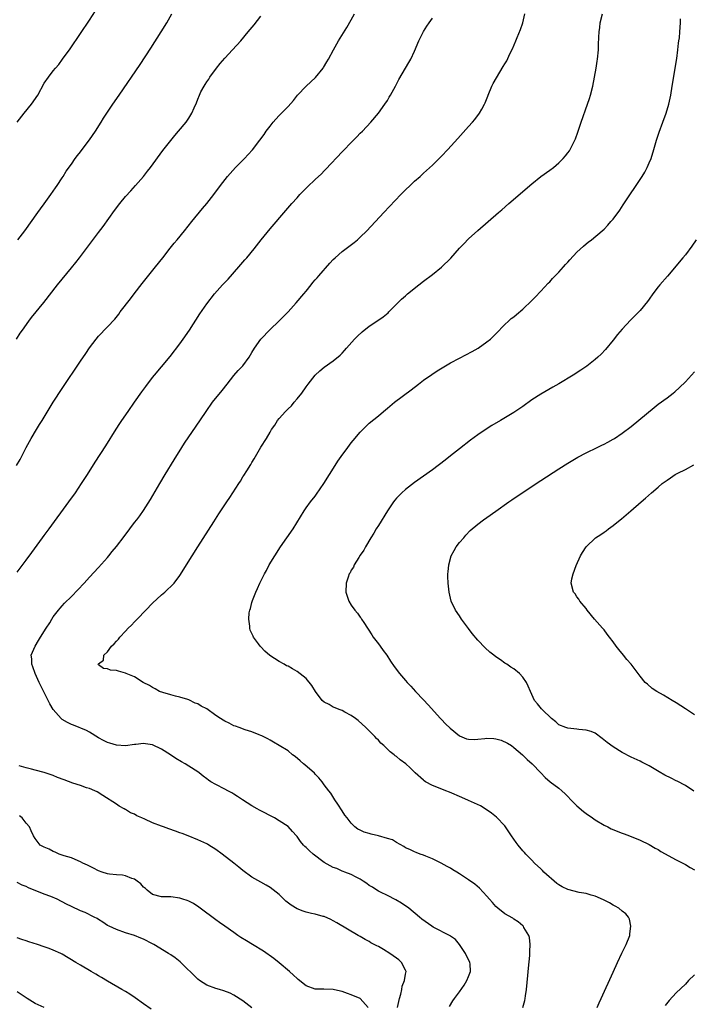
# Model space of a CAD drawing. Units: inches. Extents: x 2616000 to 2619000, y 1482000 to 1485000.
# Drawn here: x 2618568 to 2618717, y 1482434 to 1482652 of the extents above; entities that cross this region are included whole.
import ezdxf

# ---------------------------------------------------------------- set-up
doc = ezdxf.new("R2010")
doc.units = ezdxf.units.IN
doc.header["$MEASUREMENT"] = 0
doc.layers.add('LD26161482_10ft', color=120, linetype='Continuous')

msp = doc.modelspace()

# ---------------------------------------------------------------- linework, layer by layer
at = {"layer": 'LD26161482_10ft'}
for points, elevation in [([(2618567.01, 1482629), (2618568.56, 1482631), (2618570.2, 1482633), (2618571.56, 1482635), (2618573, 1482637.63), (2618573.92, 1482639), (2618575, 1482640.4), (2618575.49, 1482641), (2618576.19, 1482641.81), (2618577.05, 1482642.95), (2618578.72, 1482645.29), (2618581, 1482648.64), (2618583, 1482651.6), (2618584.35, 1482653.65)], 8760), ([(2618566.85, 1482553), (2618567.63, 1482554.37), (2618568.98, 1482557), (2618569.7, 1482558.3), (2618570.07, 1482559), (2618571.27, 1482561), (2618571.93, 1482562.07), (2618572.5, 1482563), (2618575, 1482567.02), (2618577, 1482570.09), (2618581, 1482576.11), (2618582.18, 1482577.82), (2618583, 1482579.03), (2618584.47, 1482581), (2618585, 1482581.62), (2618585.68, 1482582.32), (2618586.3, 1482583), (2618587, 1482583.7), (2618588.6, 1482585.4), (2618589.5, 1482586.5), (2618589.84, 1482587), (2618592.1, 1482589.9), (2618592.91, 1482591), (2618594.66, 1482593.34), (2618597.67, 1482597), (2618599.24, 1482599), (2618600.86, 1482601.14), (2618601.75, 1482602.25), (2618602.42, 1482603), (2618604.09, 1482605), (2618605.67, 1482607), (2618608.07, 1482609.93), (2618609, 1482611), (2618610.53, 1482613), (2618612, 1482615), (2618613.56, 1482617), (2618615.34, 1482619), (2618617.32, 1482621), (2618618.15, 1482621.85), (2618619.12, 1482622.88), (2618620.74, 1482625), (2618621.69, 1482626.31), (2618622.16, 1482627), (2618623, 1482628.15), (2618623.68, 1482629), (2618624.3, 1482629.7), (2618625, 1482630.46), (2618627, 1482632.47), (2618628.18, 1482633.82), (2618629.12, 1482635), (2618631, 1482637), (2618632.06, 1482637.94), (2618633.09, 1482638.91), (2618634.76, 1482641), (2618634.86, 1482641.14), (2618635.61, 1482642.39), (2618635.96, 1482643), (2618637.04, 1482645), (2618638.2, 1482647), (2618640.02, 1482649.98), (2618641, 1482651.64), (2618641.75, 1482653)], 8790), ([(2618566.86, 1482581), (2618567.69, 1482582.31), (2618568.15, 1482583), (2618569.59, 1482585), (2618570.2, 1482585.8), (2618572.88, 1482589.12), (2618575.93, 1482593), (2618579, 1482596.74), (2618580.01, 1482597.99), (2618580.79, 1482599), (2618585, 1482604.62), (2618586.04, 1482605.96), (2618588.54, 1482609.46), (2618589.72, 1482611), (2618591, 1482612.54), (2618592.15, 1482613.85), (2618593.22, 1482615), (2618594.96, 1482617), (2618595.85, 1482618.15), (2618596.52, 1482619), (2618599.28, 1482622.72), (2618601, 1482624.95), (2618601.92, 1482626.08), (2618602.74, 1482627), (2618604.41, 1482629), (2618605, 1482629.87), (2618605.7, 1482631), (2618606.23, 1482632.23), (2618606.71, 1482633.29), (2618607, 1482634.09), (2618607.36, 1482635), (2618607.71, 1482635.71), (2618608.4, 1482637), (2618608.64, 1482637.36), (2618609, 1482637.97), (2618609.44, 1482638.56), (2618609.69, 1482639), (2618611.12, 1482641), (2618611.99, 1482642.01), (2618613, 1482643.21), (2618614.7, 1482645), (2618616.51, 1482647), (2618618.2, 1482649), (2618619.46, 1482650.54), (2618621, 1482652.49)], 8780), ([(2618567, 1482529.4), (2618569, 1482532.09), (2618570.21, 1482533.79), (2618572.62, 1482537), (2618573, 1482537.53), (2618574.12, 1482539), (2618578.47, 1482545), (2618579.9, 1482547), (2618581.28, 1482549), (2618582.56, 1482551), (2618584.26, 1482553.74), (2618586.61, 1482557.39), (2618588.93, 1482561.07), (2618589.72, 1482562.28), (2618590.2, 1482563), (2618591.59, 1482565), (2618593.01, 1482567.01), (2618594.64, 1482569.36), (2618595.47, 1482570.53), (2618597, 1482572.5), (2618597.41, 1482573), (2618599, 1482574.86), (2618600.86, 1482577.14), (2618603, 1482579.96), (2618603.77, 1482581), (2618605.17, 1482583), (2618607.43, 1482586.57), (2618609, 1482588.82), (2618610.68, 1482591), (2618612.5, 1482593), (2618613, 1482593.51), (2618613.71, 1482594.29), (2618616.11, 1482597), (2618617.46, 1482598.54), (2618617.85, 1482599), (2618619.46, 1482601), (2618621.02, 1482602.98), (2618623, 1482605.41), (2618626.51, 1482609.49), (2618627.82, 1482611), (2618629, 1482612.3), (2618629.64, 1482613), (2618631.31, 1482614.69), (2618633, 1482616.31), (2618634.39, 1482617.61), (2618635, 1482618.26), (2618635.38, 1482618.62), (2618639, 1482622.45), (2618639.28, 1482622.72), (2618641, 1482624.54), (2618642.24, 1482625.76), (2618643, 1482626.55), (2618643.47, 1482627), (2618645.35, 1482629), (2618647, 1482630.98), (2618648.44, 1482633), (2618649, 1482633.85), (2618649.43, 1482634.57), (2618649.7, 1482635), (2618650.79, 1482637), (2618651.53, 1482638.47), (2618653, 1482640.97), (2618653.76, 1482642.24), (2618654.17, 1482643), (2618655, 1482644.71), (2618656, 1482647), (2618657, 1482649.08), (2618657.75, 1482650.25), (2618658.24, 1482651), (2618659, 1482652.07)], 8800), ([(2618567.14, 1482603), (2618568.66, 1482605), (2618571.57, 1482609), (2618572.15, 1482609.85), (2618573, 1482610.95), (2618574.48, 1482613), (2618575, 1482613.76), (2618575.48, 1482614.52), (2618575.86, 1482615), (2618577, 1482616.71), (2618577.19, 1482617), (2618577.86, 1482618.14), (2618579, 1482619.73), (2618579.87, 1482621), (2618580.35, 1482621.65), (2618581, 1482622.46), (2618581.38, 1482623), (2618583, 1482625.11), (2618584.32, 1482627), (2618585.6, 1482629), (2618586.1, 1482629.9), (2618587, 1482631.27), (2618588.18, 1482633), (2618589.58, 1482635), (2618594.21, 1482641.79), (2618596.6, 1482645.4), (2618598.91, 1482649), (2618600.13, 1482651), (2618601.25, 1482653)], 8770), ([(2618662.74, 1482433.26), (2618663.52, 1482434.48), (2618663.88, 1482435), (2618665, 1482436.53), (2618666.02, 1482437.98), (2618666.63, 1482439), (2618667, 1482439.89), (2618667.39, 1482441), (2618667.31, 1482442.69), (2618667.28, 1482443), (2618666.33, 1482445), (2618665, 1482446.95), (2618664.08, 1482448.08), (2618663, 1482448.82), (2618662.91, 1482448.91), (2618659.16, 1482450.84), (2618658.88, 1482451), (2618656.62, 1482452.62), (2618656.13, 1482453), (2618653.73, 1482455), (2618652.16, 1482456.16), (2618650.9, 1482456.9), (2618649, 1482457.79), (2618647.47, 1482458.53), (2618647, 1482458.77), (2618646.64, 1482459), (2618645.68, 1482459.68), (2618645, 1482460.07), (2618644.47, 1482460.47), (2618643.62, 1482461), (2618643, 1482461.43), (2618642.12, 1482461.88), (2618641, 1482462.5), (2618639.59, 1482463), (2618639.17, 1482463.17), (2618639, 1482463.21), (2618637.79, 1482463.79), (2618637, 1482464.01), (2618635, 1482465.16), (2618632.57, 1482467), (2618631.72, 1482467.72), (2618631, 1482468.48), (2618630.7, 1482468.7), (2618630.42, 1482469), (2618629.78, 1482469.78), (2618629, 1482470.85), (2618628.85, 1482471), (2618628.01, 1482472.01), (2618627, 1482473.07), (2618625, 1482474.38), (2618623.96, 1482475), (2618620.7, 1482476.7), (2618620.16, 1482477), (2618619, 1482477.7), (2618616.93, 1482479), (2618615.77, 1482479.77), (2618615, 1482480.27), (2618614.54, 1482480.54), (2618613.64, 1482481), (2618613, 1482481.35), (2618611, 1482482.39), (2618609.93, 1482483), (2618609.36, 1482483.36), (2618609, 1482483.64), (2618608.21, 1482484.21), (2618607.31, 1482485), (2618607, 1482485.22), (2618605, 1482486.48), (2618604.23, 1482487), (2618603.41, 1482487.41), (2618602.16, 1482488.16), (2618600.94, 1482489), (2618599, 1482490.2), (2618597, 1482491.17), (2618595.43, 1482491.43), (2618595, 1482491.45), (2618593.27, 1482491.27), (2618593, 1482491.22), (2618591, 1482490.99), (2618589, 1482491.11), (2618587.52, 1482491.52), (2618587, 1482491.69), (2618586.12, 1482492.12), (2618585, 1482492.73), (2618583, 1482494), (2618582.36, 1482494.36), (2618579.51, 1482495.51), (2618579, 1482495.7), (2618578.13, 1482496.13), (2618577, 1482496.81), (2618576.89, 1482496.89), (2618576.78, 1482497), (2618575, 1482498.99), (2618574.25, 1482500.25), (2618573.58, 1482501.58), (2618573, 1482502.79), (2618572.25, 1482504.25), (2618571.89, 1482505), (2618570.98, 1482507), (2618570.44, 1482508.44), (2618570.21, 1482509), (2618570.21, 1482510.21), (2618570.11, 1482511), (2618570.98, 1482513), (2618571.69, 1482514.31), (2618572.18, 1482515), (2618573.43, 1482517), (2618574.21, 1482518.21), (2618574.68, 1482519), (2618575, 1482519.48), (2618576.16, 1482521), (2618576.54, 1482521.46), (2618577, 1482521.96), (2618577.48, 1482522.52), (2618579, 1482524.04), (2618581.82, 1482527), (2618583, 1482528.26), (2618585, 1482530.46), (2618587, 1482532.68), (2618587.27, 1482533), (2618588.04, 1482533.96), (2618589, 1482535.1), (2618590.67, 1482537.33), (2618591.95, 1482539), (2618593, 1482540.41), (2618593.48, 1482541), (2618594.14, 1482541.86), (2618595, 1482543.06), (2618596.54, 1482545.46), (2618598.58, 1482549), (2618599.77, 1482551), (2618601.75, 1482554.25), (2618603.45, 1482557), (2618604.05, 1482557.95), (2618605, 1482559.36), (2618606.49, 1482561.51), (2618608.84, 1482565), (2618610.3, 1482567), (2618612.39, 1482569.61), (2618613.48, 1482571), (2618615, 1482572.92), (2618615.97, 1482574.03), (2618617, 1482575.08), (2618618.36, 1482577), (2618619, 1482578.02), (2618619.58, 1482579), (2618620.99, 1482581.01), (2618623, 1482583.13), (2618624.99, 1482585), (2618627, 1482587.01), (2618628.79, 1482589), (2618630.52, 1482591), (2618631, 1482591.62), (2618632.13, 1482593), (2618632.5, 1482593.5), (2618633, 1482594.09), (2618633.42, 1482594.58), (2618633.82, 1482595), (2618636.22, 1482597.78), (2618637, 1482598.6), (2618637.4, 1482599), (2618639, 1482600.39), (2618641.62, 1482602.38), (2618642.36, 1482603), (2618643, 1482603.56), (2618644.46, 1482605), (2618648.18, 1482609), (2618651.99, 1482613), (2618653, 1482614.05), (2618654.03, 1482615), (2618655, 1482615.95), (2618656.24, 1482617), (2618657, 1482617.72), (2618659, 1482619.53), (2618661, 1482621.52), (2618662.39, 1482623), (2618664.61, 1482625.39), (2618667, 1482628.03), (2618667.86, 1482629), (2618668.39, 1482629.61), (2618669.43, 1482631), (2618669.93, 1482631.93), (2618670.54, 1482633), (2618670.69, 1482633.31), (2618671.26, 1482634.74), (2618671.35, 1482635), (2618672.17, 1482637), (2618672.44, 1482637.56), (2618673.14, 1482638.86), (2618674.68, 1482641.32), (2618675, 1482641.9), (2618675.43, 1482642.57), (2618676.15, 1482644.15), (2618676.72, 1482645.28), (2618677.44, 1482647), (2618677.73, 1482647.73), (2618678.49, 1482649.51), (2618679.01, 1482650.99), (2618679.48, 1482653)], 8810), ([(2618679.03, 1482433), (2618679.45, 1482434.55), (2618679.54, 1482435), (2618679.62, 1482435.62), (2618679.83, 1482437), (2618680.14, 1482440.14), (2618680.28, 1482441.72), (2618680.55, 1482444.55), (2618680.58, 1482445), (2618680.55, 1482445.45), (2618680.63, 1482447), (2618680.5, 1482448.5), (2618680.31, 1482449), (2618679.24, 1482450.76), (2618679.12, 1482451), (2618679, 1482451.12), (2618678, 1482452), (2618677, 1482452.6), (2618676.78, 1482452.78), (2618675, 1482453.75), (2618673.44, 1482455), (2618673, 1482455.38), (2618672.28, 1482456.28), (2618671.61, 1482457), (2618671, 1482457.71), (2618669.41, 1482459.41), (2618668.34, 1482460.34), (2618667, 1482461.3), (2618665, 1482462.64), (2618664.41, 1482463), (2618663.51, 1482463.51), (2618663, 1482463.86), (2618662.24, 1482464.24), (2618660.9, 1482465), (2618659, 1482465.91), (2618657.49, 1482466.51), (2618657, 1482466.74), (2618656.28, 1482467), (2618655.36, 1482467.36), (2618655, 1482467.46), (2618654, 1482468), (2618653, 1482468.37), (2618652.64, 1482468.64), (2618651, 1482469.53), (2618650.11, 1482470.11), (2618649, 1482470.47), (2618647.03, 1482471.03), (2618645.4, 1482471.4), (2618645, 1482471.53), (2618643.86, 1482471.86), (2618643, 1482472.3), (2618642.49, 1482472.49), (2618641.76, 1482473), (2618641, 1482473.81), (2618640.06, 1482475), (2618639.61, 1482475.61), (2618639, 1482476.59), (2618638.05, 1482478.05), (2618637.38, 1482479), (2618636.45, 1482480.45), (2618636, 1482481), (2618635, 1482482.34), (2618634.52, 1482483), (2618633.85, 1482483.85), (2618633, 1482484.7), (2618632.87, 1482484.87), (2618630.74, 1482486.74), (2618630.41, 1482487), (2618629.66, 1482487.66), (2618628.57, 1482488.57), (2618628.01, 1482489), (2618627, 1482489.82), (2618625.05, 1482491.05), (2618623.8, 1482491.8), (2618623, 1482492.2), (2618622.5, 1482492.5), (2618621.51, 1482493), (2618621.19, 1482493.19), (2618621, 1482493.27), (2618620.58, 1482493.42), (2618619, 1482494.07), (2618617.52, 1482494.48), (2618616.15, 1482495), (2618615.34, 1482495.34), (2618615, 1482495.42), (2618613.96, 1482495.96), (2618613, 1482496.4), (2618612.61, 1482496.61), (2618612.05, 1482497), (2618611, 1482497.67), (2618609, 1482499.11), (2618607.75, 1482499.75), (2618607, 1482500.24), (2618606.42, 1482500.42), (2618605, 1482501.11), (2618604.82, 1482501.18), (2618603, 1482501.73), (2618602.04, 1482501.96), (2618601, 1482502.24), (2618599.25, 1482502.75), (2618598.56, 1482503), (2618597.56, 1482503.56), (2618597, 1482503.85), (2618596.28, 1482504.28), (2618594.91, 1482505), (2618593, 1482506.22), (2618591.15, 1482507), (2618591, 1482507.07), (2618589.45, 1482507.45), (2618589, 1482507.65), (2618587.69, 1482507.69), (2618587, 1482507.98), (2618586.1, 1482508.1), (2618585, 1482508.92), (2618584.94, 1482509), (2618585, 1482509.08), (2618586.11, 1482509.89), (2618586.19, 1482511), (2618587, 1482511.74), (2618587.92, 1482513), (2618588.5, 1482513.5), (2618589, 1482514.1), (2618589.46, 1482514.54), (2618589.74, 1482515), (2618591, 1482516.31), (2618591.62, 1482517), (2618592.32, 1482517.68), (2618593, 1482518.41), (2618593.3, 1482518.7), (2618593.55, 1482519), (2618595.49, 1482521), (2618597, 1482522.52), (2618599, 1482524.41), (2618599.71, 1482525), (2618600.38, 1482525.62), (2618601, 1482526.25), (2618601.4, 1482526.6), (2618601.74, 1482527), (2618603, 1482528.64), (2618603.94, 1482530.06), (2618604.51, 1482531), (2618607.02, 1482535), (2618610.54, 1482540.54), (2618611.69, 1482542.31), (2618612.12, 1482543), (2618613.43, 1482545), (2618614.08, 1482545.92), (2618616.07, 1482549), (2618616.43, 1482549.57), (2618617, 1482550.53), (2618617.19, 1482550.81), (2618617.84, 1482551.84), (2618618.75, 1482553.25), (2618619, 1482553.68), (2618619.51, 1482554.49), (2618621, 1482557.04), (2618622.2, 1482559), (2618623, 1482560.41), (2618623.36, 1482561), (2618624.05, 1482561.95), (2618624.63, 1482563), (2618625, 1482563.45), (2618626.41, 1482565), (2618626.72, 1482565.28), (2618627, 1482565.58), (2618627.77, 1482566.23), (2618628.37, 1482567), (2618629, 1482567.74), (2618630.02, 1482569), (2618631, 1482570.42), (2618631.26, 1482570.74), (2618631.44, 1482571), (2618632.98, 1482573.02), (2618634.03, 1482573.97), (2618635, 1482574.81), (2618637, 1482576.19), (2618638.54, 1482577.46), (2618639, 1482577.91), (2618639.52, 1482578.48), (2618639.94, 1482579), (2618641.73, 1482581), (2618642.35, 1482581.65), (2618643.39, 1482582.61), (2618645, 1482583.88), (2618646.88, 1482585.12), (2618648.05, 1482585.95), (2618649.16, 1482586.84), (2618649.35, 1482587), (2618651, 1482588.72), (2618652.15, 1482589.85), (2618653, 1482590.6), (2618653.48, 1482591), (2618655.99, 1482593), (2618657, 1482593.79), (2618659, 1482595.28), (2618661, 1482596.9), (2618663.05, 1482598.95), (2618665, 1482601.11), (2618665.95, 1482602.05), (2618667, 1482603.21), (2618669, 1482605.06), (2618673.6, 1482609), (2618674.37, 1482609.63), (2618675.92, 1482611), (2618681, 1482615.4), (2618683, 1482616.99), (2618685, 1482618.42), (2618685.78, 1482619), (2618687, 1482620.02), (2618687.95, 1482621), (2618688.44, 1482621.56), (2618689, 1482622.24), (2618689.31, 1482622.69), (2618689.49, 1482623), (2618690, 1482624), (2618690.53, 1482625), (2618690.67, 1482625.33), (2618691.21, 1482626.79), (2618691.95, 1482629), (2618693.35, 1482633), (2618693.76, 1482634.24), (2618693.99, 1482635), (2618694.51, 1482637), (2618694.91, 1482639), (2618695.25, 1482641), (2618695.46, 1482642.54), (2618695.55, 1482643), (2618695.74, 1482645), (2618695.79, 1482646.21), (2618695.84, 1482647.84), (2618695.9, 1482649), (2618696.04, 1482649.96), (2618696.16, 1482651), (2618696.63, 1482653)], 8820), ([(2618695.46, 1482433), (2618695.93, 1482434.07), (2618696.38, 1482435), (2618699, 1482440.87), (2618699.94, 1482443), (2618700.91, 1482445.09), (2618701.88, 1482447), (2618702.67, 1482449), (2618702.68, 1482449.32), (2618702.93, 1482451), (2618702.6, 1482452.6), (2618702.4, 1482453), (2618701.78, 1482453.78), (2618701, 1482454.34), (2618700.25, 1482455), (2618699.48, 1482455.48), (2618699, 1482455.7), (2618698.19, 1482456.19), (2618696.87, 1482456.87), (2618695, 1482457.66), (2618694.12, 1482457.88), (2618693, 1482458.24), (2618691.48, 1482458.52), (2618689, 1482459.14), (2618687.75, 1482459.75), (2618687, 1482460.16), (2618686.51, 1482460.51), (2618683.69, 1482463), (2618683.37, 1482463.37), (2618683, 1482463.74), (2618681.62, 1482465), (2618681, 1482465.66), (2618679.68, 1482467), (2618679.37, 1482467.37), (2618679, 1482467.73), (2618677.94, 1482469), (2618677.54, 1482469.54), (2618677, 1482470.26), (2618676.48, 1482471), (2618675.91, 1482471.91), (2618675, 1482473.22), (2618673.18, 1482475.18), (2618672.06, 1482476.06), (2618670.88, 1482476.88), (2618669.64, 1482477.64), (2618667, 1482478.89), (2618665.5, 1482479.5), (2618662.73, 1482480.73), (2618661.98, 1482481), (2618660.33, 1482481.67), (2618659, 1482482.19), (2618657.45, 1482483), (2618657.18, 1482483.18), (2618657, 1482483.32), (2618655.18, 1482485), (2618654.07, 1482486.07), (2618653.06, 1482487), (2618651.86, 1482487.86), (2618651, 1482488.58), (2618650.75, 1482488.75), (2618650.47, 1482489), (2618649.61, 1482489.61), (2618648.21, 1482491), (2618647.57, 1482491.57), (2618647, 1482492.21), (2618646.6, 1482492.6), (2618646.25, 1482493), (2618645.61, 1482493.61), (2618644.21, 1482495), (2618642.53, 1482496.53), (2618641.93, 1482497), (2618641, 1482497.68), (2618639.59, 1482498.41), (2618639, 1482498.75), (2618638.34, 1482499), (2618637.4, 1482499.4), (2618637, 1482499.54), (2618636.08, 1482500.08), (2618635, 1482500.61), (2618634.57, 1482501), (2618633.05, 1482503), (2618632.29, 1482504.29), (2618631, 1482505.83), (2618629, 1482507.44), (2618627.97, 1482507.97), (2618627, 1482508.56), (2618626.69, 1482508.69), (2618626.11, 1482509), (2618625, 1482509.65), (2618622.98, 1482510.98), (2618621.88, 1482511.88), (2618621, 1482512.86), (2618620.92, 1482512.92), (2618620.85, 1482513), (2618620.48, 1482513.52), (2618619.38, 1482515), (2618619.25, 1482515.25), (2618619, 1482515.85), (2618618.59, 1482516.59), (2618618.51, 1482517), (2618618.53, 1482517.47), (2618618.29, 1482519), (2618618.42, 1482520.42), (2618618.54, 1482521), (2618618.67, 1482521.33), (2618619, 1482522.67), (2618619.13, 1482523.13), (2618619.85, 1482525), (2618620.24, 1482525.76), (2618620.74, 1482527), (2618621.75, 1482529), (2618622.22, 1482529.78), (2618622.85, 1482531), (2618624.04, 1482533), (2618625.32, 1482535), (2618628.12, 1482539), (2618630.55, 1482543), (2618631, 1482543.65), (2618631.99, 1482545), (2618633, 1482546.24), (2618633.32, 1482546.68), (2618634.95, 1482549.05), (2618637.44, 1482553), (2618638.06, 1482553.94), (2618638.78, 1482555), (2618640.24, 1482557), (2618641, 1482558), (2618641.44, 1482558.56), (2618643, 1482560.43), (2618644.29, 1482561.71), (2618645, 1482562.38), (2618647, 1482564.03), (2618648.13, 1482565), (2618649, 1482565.69), (2618650.58, 1482567), (2618654.27, 1482569.73), (2618655.92, 1482571), (2618657, 1482571.87), (2618658.81, 1482573.19), (2618660.03, 1482573.97), (2618663, 1482575.71), (2618665, 1482576.79), (2618667.75, 1482578.25), (2618669.1, 1482579), (2618671, 1482580.36), (2618671.83, 1482581), (2618673, 1482582.14), (2618675, 1482584.21), (2618675.82, 1482585), (2618676.45, 1482585.55), (2618677, 1482585.94), (2618677.57, 1482586.43), (2618679, 1482587.62), (2618681, 1482589.55), (2618681.7, 1482590.3), (2618683, 1482591.6), (2618684.65, 1482593.35), (2618685, 1482593.7), (2618685.61, 1482594.39), (2618687, 1482595.85), (2618688.03, 1482597), (2618688.47, 1482597.53), (2618689, 1482598.06), (2618689.43, 1482598.57), (2618691, 1482600.21), (2618692.41, 1482601.59), (2618693, 1482602.06), (2618693.51, 1482602.49), (2618694.2, 1482603), (2618696.61, 1482605), (2618697, 1482605.37), (2618697.81, 1482606.19), (2618698.53, 1482607), (2618699, 1482607.56), (2618700.46, 1482609.54), (2618701.26, 1482610.74), (2618703, 1482613.37), (2618703.68, 1482614.32), (2618705.44, 1482617), (2618706.02, 1482617.98), (2618706.56, 1482619), (2618707, 1482620.01), (2618707.41, 1482621), (2618708.05, 1482623), (2618708.63, 1482625), (2618709.22, 1482626.78), (2618710.03, 1482629), (2618710.74, 1482631), (2618711.31, 1482633), (2618711.75, 1482635), (2618712.1, 1482637), (2618713.12, 1482643.12), (2618713.36, 1482645), (2618713.49, 1482646.51), (2618713.59, 1482647), (2618713.69, 1482647.69), (2618713.79, 1482649), (2618713.92, 1482651), (2618713.92, 1482651.92)], 8830), ([(2618717.41, 1482603), (2618716.46, 1482601.54), (2618715, 1482599.67), (2618714.44, 1482599), (2618711.04, 1482594.96), (2618709.36, 1482593), (2618709, 1482592.56), (2618707.8, 1482591), (2618707, 1482589.82), (2618706.65, 1482589.35), (2618705, 1482587.33), (2618702.82, 1482585.18), (2618701, 1482583.19), (2618700, 1482582), (2618699, 1482580.77), (2618697.29, 1482578.71), (2618696.33, 1482577.67), (2618695.65, 1482577), (2618695, 1482576.46), (2618693.18, 1482575), (2618691.87, 1482574.13), (2618690.12, 1482573), (2618687, 1482571.12), (2618685.67, 1482570.33), (2618683, 1482568.8), (2618681, 1482567.52), (2618679, 1482566.06), (2618677, 1482564.72), (2618674.06, 1482563), (2618672.15, 1482561.85), (2618670.91, 1482561.09), (2618669, 1482559.83), (2618667.39, 1482558.61), (2618665, 1482556.68), (2618663, 1482555.12), (2618661.8, 1482554.2), (2618659, 1482552.09), (2618657, 1482550.66), (2618655, 1482549.28), (2618653, 1482547.72), (2618652.22, 1482547), (2618651.61, 1482546.39), (2618651, 1482545.75), (2618650.65, 1482545.35), (2618650.39, 1482545), (2618649, 1482543), (2618647, 1482539.76), (2618646.54, 1482539), (2618645.99, 1482538.01), (2618645.34, 1482537), (2618644.15, 1482535), (2618643.76, 1482534.24), (2618643, 1482533.2), (2618642.65, 1482532.65), (2618641.67, 1482531), (2618641.47, 1482530.53), (2618641, 1482529.87), (2618640.72, 1482529.28), (2618640.57, 1482529), (2618640.33, 1482528.33), (2618639.9, 1482527), (2618639.8, 1482525), (2618640.44, 1482523), (2618641, 1482522.08), (2618641.81, 1482521), (2618642.36, 1482520.36), (2618643, 1482519.43), (2618643.19, 1482519.19), (2618643.29, 1482519), (2618643.76, 1482518.24), (2618645.52, 1482515.52), (2618645.88, 1482515), (2618647, 1482513.53), (2618647.43, 1482513), (2618648.07, 1482512.07), (2618648.91, 1482511), (2618649.71, 1482509.71), (2618650.52, 1482508.52), (2618651.66, 1482507), (2618653, 1482505.45), (2618653.37, 1482505), (2618654.19, 1482504.19), (2618655.22, 1482503), (2618657, 1482501.17), (2618658.05, 1482500.05), (2618660.77, 1482497), (2618661, 1482496.79), (2618661.86, 1482495.86), (2618662.89, 1482494.89), (2618665, 1482493.18), (2618666.53, 1482492.53), (2618667, 1482492.41), (2618668.39, 1482492.39), (2618669, 1482492.41), (2618670.61, 1482492.61), (2618671, 1482492.63), (2618672.61, 1482492.61), (2618673, 1482492.53), (2618674.22, 1482492.22), (2618675.57, 1482491.57), (2618676.48, 1482491), (2618677, 1482490.61), (2618678.96, 1482488.96), (2618679.96, 1482487.96), (2618681.06, 1482487), (2618683, 1482485), (2618683.93, 1482483.93), (2618685.02, 1482483.02), (2618687, 1482481.6), (2618687.64, 1482481), (2618688.36, 1482480.36), (2618689, 1482479.75), (2618689.66, 1482479), (2618691, 1482477.68), (2618692.42, 1482476.42), (2618693, 1482475.96), (2618694.41, 1482475), (2618695, 1482474.56), (2618697, 1482473.39), (2618697.82, 1482473), (2618698.6, 1482472.6), (2618701, 1482471.6), (2618701.45, 1482471.45), (2618702.65, 1482471), (2618705, 1482470.09), (2618707, 1482469.13), (2618708.33, 1482468.33), (2618709, 1482467.97), (2618709.58, 1482467.58), (2618713, 1482465.73), (2618715, 1482464.68), (2618716.04, 1482464.04), (2618717, 1482463.47)], 8840), ([(2618716.91, 1482480.91), (2618715, 1482482.19), (2618713.16, 1482483.16), (2618713, 1482483.23), (2618711.83, 1482483.83), (2618710.48, 1482484.48), (2618709.21, 1482485.21), (2618708.1, 1482485.9), (2618707, 1482486.53), (2618705.37, 1482487.37), (2618705, 1482487.58), (2618703, 1482488.45), (2618701, 1482489.45), (2618699, 1482490.77), (2618697.71, 1482491.71), (2618696.6, 1482492.6), (2618695, 1482493.73), (2618694.16, 1482494.16), (2618693, 1482494.45), (2618691.42, 1482494.58), (2618691, 1482494.66), (2618689, 1482494.84), (2618688.54, 1482495), (2618687, 1482495.64), (2618686.28, 1482496.28), (2618685.36, 1482497), (2618683.28, 1482499), (2618683.17, 1482499.17), (2618682.27, 1482500.27), (2618681.59, 1482501), (2618681, 1482502.33), (2618680.68, 1482503), (2618680.18, 1482504.18), (2618679.8, 1482505), (2618679, 1482506.19), (2618678.26, 1482507), (2618677, 1482508), (2618676.36, 1482508.36), (2618675.48, 1482509), (2618675, 1482509.28), (2618674.03, 1482509.97), (2618673, 1482510.67), (2618672.61, 1482511), (2618671.71, 1482511.71), (2618670.64, 1482512.64), (2618669, 1482514.35), (2618667.79, 1482515.79), (2618667, 1482516.9), (2618665.45, 1482519), (2618665, 1482519.7), (2618664.11, 1482521), (2618663.16, 1482523), (2618663, 1482523.67), (2618662.66, 1482525), (2618662.46, 1482527), (2618662.41, 1482528.41), (2618662.41, 1482529), (2618662.5, 1482529.5), (2618662.6, 1482531), (2618663.15, 1482533), (2618663.78, 1482534.22), (2618664.25, 1482535), (2618665, 1482535.94), (2618665.91, 1482537), (2618666.4, 1482537.6), (2618667.37, 1482538.63), (2618669, 1482540.05), (2618670.27, 1482541), (2618671, 1482541.48), (2618673, 1482542.89), (2618675.93, 1482545), (2618676.57, 1482545.43), (2618678.83, 1482547), (2618683, 1482549.73), (2618687, 1482552.29), (2618689, 1482553.55), (2618691.15, 1482554.85), (2618693, 1482555.82), (2618695.45, 1482557), (2618696.48, 1482557.52), (2618697, 1482557.76), (2618697.8, 1482558.2), (2618699, 1482558.81), (2618699.32, 1482559), (2618701, 1482560.14), (2618703, 1482561.67), (2618708.12, 1482565.88), (2618709, 1482566.57), (2618711, 1482568.03), (2618712.28, 1482569), (2618712.68, 1482569.32), (2618713.73, 1482570.27), (2618715, 1482571.54), (2618716.35, 1482573), (2618717, 1482573.73)], 8850), ([(2618717, 1482497.82), (2618715, 1482499.18), (2618713, 1482500.48), (2618712.09, 1482501), (2618710.18, 1482502.18), (2618708.71, 1482503), (2618707.67, 1482503.67), (2618706.58, 1482504.58), (2618706.13, 1482505), (2618705, 1482506.35), (2618704.57, 1482507), (2618703.86, 1482507.86), (2618702.97, 1482509), (2618702.06, 1482510.06), (2618701.32, 1482511), (2618700.26, 1482512.26), (2618699.7, 1482513), (2618699, 1482513.98), (2618698.19, 1482515), (2618697.71, 1482515.71), (2618697, 1482516.61), (2618696.63, 1482517), (2618694.88, 1482519), (2618693.23, 1482521), (2618693, 1482521.33), (2618691.64, 1482523), (2618691.4, 1482523.4), (2618691, 1482523.91), (2618690.57, 1482524.57), (2618690.24, 1482525), (2618689.73, 1482527), (2618689.89, 1482527.89), (2618690.16, 1482529), (2618690.85, 1482530.85), (2618691.74, 1482533), (2618692.21, 1482533.79), (2618693, 1482535.04), (2618695.12, 1482537), (2618696.25, 1482537.75), (2618697, 1482538.28), (2618697.43, 1482538.57), (2618697.97, 1482539), (2618699, 1482539.72), (2618700.58, 1482541), (2618700.82, 1482541.18), (2618702.92, 1482543), (2618705.18, 1482545), (2618706.19, 1482545.81), (2618707.5, 1482547), (2618709, 1482548.21), (2618709.9, 1482549), (2618711, 1482549.8), (2618711.73, 1482550.27), (2618712.77, 1482551), (2618713.3, 1482551.3), (2618715, 1482552.16), (2618716.86, 1482553.14)], 8860), ([(2618651.24, 1482433), (2618651.67, 1482435), (2618651.96, 1482435.96), (2618652.17, 1482437), (2618652.24, 1482437.76), (2618652.78, 1482439), (2618653, 1482440.4), (2618653.13, 1482441), (2618653, 1482441.32), (2618652.16, 1482443), (2618651.55, 1482443.55), (2618651, 1482443.97), (2618649.55, 1482445), (2618648.12, 1482445.88), (2618647, 1482446.51), (2618646.66, 1482446.66), (2618646.08, 1482447), (2618645.37, 1482447.37), (2618645, 1482447.62), (2618644.08, 1482448.08), (2618643, 1482448.74), (2618642.52, 1482449), (2618637.78, 1482451.78), (2618637, 1482452.23), (2618636.5, 1482452.5), (2618635, 1482453.17), (2618634.79, 1482453.21), (2618633, 1482453.68), (2618632.18, 1482453.82), (2618631, 1482454.1), (2618630.37, 1482454.37), (2618629, 1482454.86), (2618627.69, 1482455.69), (2618626.54, 1482456.54), (2618626.04, 1482457), (2618625, 1482458.04), (2618623, 1482459.63), (2618622.13, 1482460.13), (2618621, 1482460.74), (2618619, 1482461.88), (2618617, 1482463.35), (2618616.1, 1482464.1), (2618615, 1482465), (2618612.4, 1482467), (2618611, 1482468.01), (2618609.45, 1482469), (2618609.17, 1482469.17), (2618609, 1482469.25), (2618607, 1482470.11), (2618604.9, 1482471), (2618603.53, 1482471.53), (2618603, 1482471.7), (2618602.05, 1482472.05), (2618600.56, 1482472.56), (2618599.42, 1482473), (2618599, 1482473.14), (2618597, 1482473.92), (2618595.27, 1482474.73), (2618594.61, 1482475), (2618593.49, 1482475.49), (2618593, 1482475.82), (2618592.1, 1482476.1), (2618591, 1482476.86), (2618590.89, 1482476.89), (2618590.72, 1482477), (2618589.59, 1482477.59), (2618589, 1482478.04), (2618585.99, 1482479.99), (2618584.74, 1482480.74), (2618584.18, 1482481), (2618583, 1482481.49), (2618582.33, 1482481.67), (2618581, 1482482.14), (2618579.33, 1482482.67), (2618577.41, 1482483.41), (2618575.94, 1482483.94), (2618575, 1482484.36), (2618574.51, 1482484.51), (2618573, 1482485.08), (2618571, 1482485.59), (2618570.18, 1482485.82), (2618569, 1482486.05), (2618567.44, 1482486.56)], 8800), ([(2618644.76, 1482433), (2618643, 1482434.99), (2618641, 1482435.86), (2618640.14, 1482436.14), (2618639, 1482436.57), (2618638.64, 1482436.64), (2618636.98, 1482437.02), (2618634.94, 1482437.06), (2618633, 1482437.06), (2618631, 1482437.79), (2618629.25, 1482439.25), (2618629, 1482439.43), (2618628.22, 1482440.22), (2618627.33, 1482441), (2618625, 1482442.94), (2618623.86, 1482443.86), (2618621.53, 1482445.53), (2618619.09, 1482447), (2618617.8, 1482447.8), (2618616.56, 1482448.56), (2618615.89, 1482449), (2618615, 1482449.63), (2618613, 1482451), (2618611.84, 1482451.84), (2618611, 1482452.41), (2618607.52, 1482455), (2618607.24, 1482455.24), (2618606.03, 1482456.03), (2618605, 1482456.55), (2618604.68, 1482456.68), (2618603.71, 1482457), (2618603, 1482457.26), (2618601, 1482457.52), (2618600.46, 1482457.54), (2618599, 1482457.53), (2618597, 1482458.06), (2618595.79, 1482459), (2618595.4, 1482459.4), (2618595, 1482459.7), (2618594.41, 1482460.41), (2618593.56, 1482461), (2618593, 1482461.42), (2618592.43, 1482461.57), (2618591, 1482462.15), (2618590.3, 1482462.3), (2618589, 1482462.37), (2618587.42, 1482462.58), (2618587, 1482462.65), (2618585.85, 1482463), (2618585, 1482463.32), (2618583.89, 1482463.89), (2618582.55, 1482464.55), (2618581.52, 1482465), (2618581, 1482465.31), (2618580.51, 1482465.49), (2618579, 1482466.15), (2618577.38, 1482466.62), (2618577, 1482466.77), (2618576.31, 1482467), (2618575.43, 1482467.43), (2618575, 1482467.56), (2618574.05, 1482468.05), (2618573, 1482468.5), (2618572.09, 1482469), (2618571, 1482470.41), (2618570.64, 1482471), (2618570.13, 1482472.13), (2618569.76, 1482473), (2618569, 1482473.83), (2618568.08, 1482475), (2618567.48, 1482475.48)], 8790), ([(2618619, 1482432.98), (2618617, 1482434.52), (2618615, 1482435.79), (2618614.19, 1482436.19), (2618612.75, 1482436.75), (2618611.81, 1482437), (2618611, 1482437.24), (2618609, 1482438), (2618607.42, 1482439), (2618607, 1482439.3), (2618603.12, 1482443.12), (2618602, 1482444), (2618601, 1482444.71), (2618600.54, 1482445), (2618597.29, 1482447), (2618597, 1482447.16), (2618595, 1482448.16), (2618594.41, 1482448.41), (2618592.97, 1482448.97), (2618591, 1482449.59), (2618589, 1482450.3), (2618587.38, 1482451), (2618587, 1482451.21), (2618585.94, 1482451.94), (2618585, 1482452.49), (2618584.7, 1482452.7), (2618584.07, 1482453), (2618582.04, 1482454.05), (2618581, 1482454.45), (2618579, 1482455.37), (2618577.94, 1482455.94), (2618575.83, 1482457), (2618574.43, 1482457.57), (2618573, 1482458.1), (2618569.52, 1482459.52), (2618569, 1482459.8), (2618568.13, 1482460.13), (2618567, 1482460.72)], 8780), ([(2618596.66, 1482432.66), (2618595, 1482433.81), (2618593.16, 1482435.16), (2618591.96, 1482435.96), (2618591, 1482436.57), (2618590.21, 1482437), (2618587, 1482438.86), (2618585.69, 1482439.69), (2618585, 1482440.05), (2618584.42, 1482440.42), (2618583.37, 1482441), (2618581, 1482442.39), (2618579.98, 1482443), (2618577, 1482444.83), (2618576.68, 1482445), (2618575, 1482445.73), (2618574.08, 1482446.08), (2618573, 1482446.44), (2618571.48, 1482447), (2618569.59, 1482447.59), (2618569, 1482447.81), (2618568.06, 1482448.06), (2618567, 1482448.43)], 8770), ([(2618717, 1482440.24), (2618715.72, 1482439), (2618715, 1482438.2), (2618713, 1482436.24), (2618711.39, 1482434.61), (2618710.52, 1482433.48)], 8840), ([(2618573, 1482433), (2618571, 1482433.93), (2618569.24, 1482435), (2618567.87, 1482435.87), (2618567, 1482436.49)], 8760)]:
    msp.add_lwpolyline(points, dxfattribs=dict(at, elevation=elevation))

doc.saveas('drawing.dxf')
